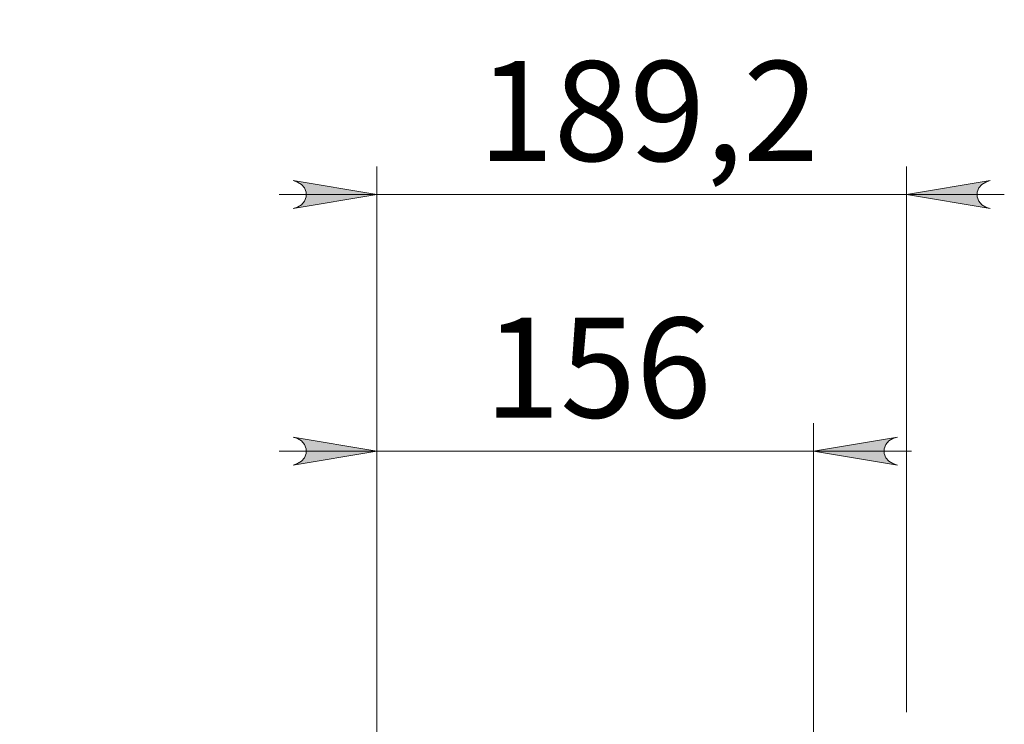
# Model space of a CAD drawing. Units: inches. Extents: x 0 to 33.1, y 0 to 23.4.
# Drawn here: x 16.5 to 17.9, y 17.6 to 18.5 of the extents above; entities that cross this region are included whole.
import ezdxf

# ---------------------------------------------------------------- set-up
doc = ezdxf.new("R2010")
doc.units = ezdxf.units.IN
doc.header["$MEASUREMENT"] = 0
doc.layers.add('Calque 1', color=7, linetype='Continuous')

msp = doc.modelspace()

# ---------------------------------------------------------------- hatches: boundary and pattern name
at = {"layer": 'Calque 1', "true_color": 0xffffff}
h = msp.add_hatch(color=7, dxfattribs=at)
h.dxf.hatch_style = 2
h.paths.add_polyline_path([(10.0985, 7.6207), (10.1048, 7.6228), (10.1105, 7.626), (10.1146, 7.631), (10.1169, 7.6371), (10.1169, 7.6436), (10.1146, 7.6497), (10.1105, 7.6547), (10.1048, 7.6579), (10.0985, 7.66), (10.2166, 7.6403)])
h.paths.add_polyline_path([(9.2382, 7.66), (9.2318, 7.6579), (9.2262, 7.6547), (9.222, 7.6497), (9.2198, 7.6436), (9.2198, 7.6371), (9.222, 7.631), (9.2262, 7.626), (9.2318, 7.6228), (9.2382, 7.6207), (9.1201, 7.6403)])
h.paths.add_polyline_path([(6.8366, 7.6207), (6.843, 7.6228), (6.8487, 7.626), (6.8528, 7.631), (6.8551, 7.6371), (6.8551, 7.6436), (6.8528, 7.6497), (6.8487, 7.6547), (6.843, 7.6579), (6.8366, 7.66), (6.9547, 7.6403)])
h.paths.add_polyline_path([(5.9764, 7.66), (5.97, 7.6579), (5.9644, 7.6547), (5.9602, 7.6497), (5.958, 7.6436), (5.958, 7.6371), (5.9602, 7.631), (5.9644, 7.626), (5.97, 7.6228), (5.9764, 7.6207), (5.8583, 7.6403)])
h.paths.add_polyline_path([(17.7786, 17.9577), (17.7722, 17.9556), (17.7666, 17.9523), (17.7624, 17.9473), (17.7602, 17.9412), (17.7602, 17.9347), (17.7624, 17.9286), (17.7666, 17.9237), (17.7722, 17.9204), (17.7786, 17.9183), (17.6605, 17.938)])
h.paths.add_polyline_path([(16.9282, 17.9183), (16.9346, 17.9204), (16.9402, 17.9237), (16.9444, 17.9286), (16.9466, 17.9347), (16.9466, 17.9412), (16.9444, 17.9473), (16.9402, 17.9523), (16.9346, 17.9556), (16.9282, 17.9577), (17.0463, 17.938)])
h.paths.add_polyline_path([(17.9093, 18.3187), (17.9029, 18.3166), (17.8973, 18.3134), (17.8931, 18.3084), (17.8909, 18.3023), (17.8909, 18.2958), (17.8931, 18.2897), (17.8973, 18.2847), (17.9029, 18.2815), (17.9093, 18.2794), (17.7912, 18.2991)])
h.paths.add_polyline_path([(16.9282, 18.2794), (16.9346, 18.2815), (16.9402, 18.2847), (16.9444, 18.2897), (16.9466, 18.2958), (16.9466, 18.3023), (16.9444, 18.3084), (16.9402, 18.3134), (16.9346, 18.3166), (16.9282, 18.3187), (17.0463, 18.2991)])
h.paths.add_polyline_path([(9.691, 18.5058), (9.6974, 18.5079), (9.703, 18.5111), (9.7072, 18.5161), (9.7094, 18.5222), (9.7094, 18.5287), (9.7072, 18.5348), (9.703, 18.5398), (9.6974, 18.543), (9.691, 18.5451), (9.8091, 18.5255)])
h.paths.add_polyline_path([(6.3839, 18.5451), (6.3775, 18.543), (6.3719, 18.5398), (6.3677, 18.5348), (6.3655, 18.5287), (6.3655, 18.5222), (6.3677, 18.5161), (6.3719, 18.5111), (6.3775, 18.5079), (6.3839, 18.5058), (6.2658, 18.5255)])

# ---------------------------------------------------------------- linework, layer by layer
at = {"layer": 'Calque 1', "lineweight": 0}
for points in [[(17.0463, 17.4459), (17.0463, 18.3384)], [(17.7912, 17.5706), (17.7912, 18.3384)], [(16.9282, 18.2794), (16.9346, 18.2815), (16.9402, 18.2847), (16.9444, 18.2897), (16.9466, 18.2958), (16.9466, 18.3023), (16.9444, 18.3084), (16.9402, 18.3134), (16.9346, 18.3166), (16.9282, 18.3187), (17.0463, 18.2991), (16.9282, 18.2794)], [(16.9282, 18.2794), (16.9346, 18.2815), (16.9402, 18.2847), (16.9444, 18.2897), (16.9466, 18.2958), (16.9466, 18.3023), (16.9444, 18.3084), (16.9402, 18.3134), (16.9346, 18.3166), (16.9282, 18.3187), (17.0463, 18.2991), (16.9282, 18.2794)], [(17.9093, 18.3187), (17.9029, 18.3166), (17.8973, 18.3134), (17.8931, 18.3084), (17.8909, 18.3023), (17.8909, 18.2958), (17.8931, 18.2897), (17.8973, 18.2847), (17.9029, 18.2815), (17.9093, 18.2794), (17.7912, 18.2991), (17.9093, 18.3187)], [(17.9093, 18.3187), (17.9029, 18.3166), (17.8973, 18.3134), (17.8931, 18.3084), (17.8909, 18.3023), (17.8909, 18.2958), (17.8931, 18.2897), (17.8973, 18.2847), (17.9029, 18.2815), (17.9093, 18.2794), (17.7912, 18.2991), (17.9093, 18.3187)], [(17.0463, 18.2991), (16.9085, 18.2991)], [(17.0463, 18.2991), (17.7912, 18.2991)], [(17.7912, 18.2991), (17.929, 18.2991)], [(17.0463, 17.4459), (17.0463, 17.9773)], [(17.6605, 17.4577), (17.6605, 17.9773)], [(16.9282, 17.9183), (16.9346, 17.9204), (16.9402, 17.9237), (16.9444, 17.9286), (16.9466, 17.9347), (16.9466, 17.9412), (16.9444, 17.9473), (16.9402, 17.9523), (16.9346, 17.9556), (16.9282, 17.9577), (17.0463, 17.938), (16.9282, 17.9183)], [(16.9282, 17.9183), (16.9346, 17.9204), (16.9402, 17.9237), (16.9444, 17.9286), (16.9466, 17.9347), (16.9466, 17.9412), (16.9444, 17.9473), (16.9402, 17.9523), (16.9346, 17.9556), (16.9282, 17.9577), (17.0463, 17.938), (16.9282, 17.9183)], [(17.7786, 17.9577), (17.7722, 17.9556), (17.7666, 17.9523), (17.7624, 17.9473), (17.7602, 17.9412), (17.7602, 17.9347), (17.7624, 17.9286), (17.7666, 17.9237), (17.7722, 17.9204), (17.7786, 17.9183), (17.6605, 17.938), (17.7786, 17.9577)], [(17.7786, 17.9577), (17.7722, 17.9556), (17.7666, 17.9523), (17.7624, 17.9473), (17.7602, 17.9412), (17.7602, 17.9347), (17.7624, 17.9286), (17.7666, 17.9237), (17.7722, 17.9204), (17.7786, 17.9183), (17.6605, 17.938), (17.7786, 17.9577)], [(17.0463, 17.938), (16.9085, 17.938)], [(17.0463, 17.938), (17.6605, 17.938)], [(17.6605, 17.938), (17.7983, 17.938)]]:
    msp.add_lwpolyline(points, dxfattribs=at)

# ---------------------------------------------------------------- texts
at = {"layer": 'Calque 1', "color": 7, "true_color": 0xffffff, "char_height": 0.140705, "attachment_point": 7}
for s, insert in [('\\fTimesNewRoman|b0|i0|c0|p34;\\W1.00012; 189,2 ', (17.1455, 18.3462)), ('\\fTimesNewRoman|b0|i0|c0|p34;\\W1; 156 ', (17.1546, 17.9851))]:
    msp.add_mtext(s, dxfattribs=dict(at, insert=insert))

doc.saveas('drawing.dxf')
